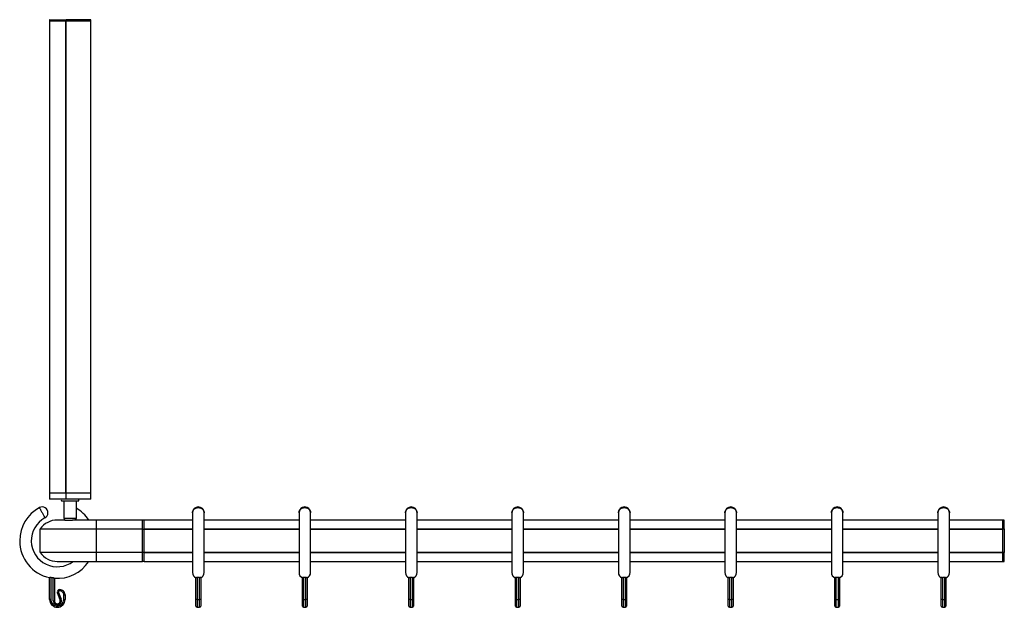
# Model space of a CAD drawing. Units: millimetres. Extents: x -976 to 1868, y -975 to 529.
# Drawn here: x -976 to -143, y 32 to 529 of the extents above; entities that cross this region are included whole.
import ezdxf

# ---------------------------------------------------------------- set-up
doc = ezdxf.new("R2010")
doc.units = ezdxf.units.MM

msp = doc.modelspace()

# ---------------------------------------------------------------- linework, layer by layer
at = {"color": 7, "linetype": 'Continuous', "lineweight": 30}
for p, q in [((-950.7, 528.54), (-950.7, 527.24)), ((-950.41, 528.54), (-950.7, 528.54)), ((-950.7, 527.24), (-950.7, 128.74)), ((-950.41, 527.24), (-950.7, 527.24)), ((-950.41, 527.24), (-950.41, 528.54)), ((-950.41, 528.54), (-950.28, 528.54)), ((-950.41, 128.74), (-950.41, 527.24)), ((-950.28, 527.24), (-950.41, 527.24)), ((-950.28, 528.54), (-950.28, 527.24)), ((-950.28, 528.54), (-936.64, 528.54)), ((-950.28, 128.74), (-950.28, 527.24)), ((-936.64, 527.24), (-950.28, 527.24)), ((-936.64, 527.24), (-936.64, 528.54)), ((-936.64, 528.54), (-936.37, 528.54)), ((-936.64, 128.74), (-936.64, 527.24)), ((-936.37, 527.24), (-936.64, 527.24)), ((-936.37, 528.54), (-936.37, 527.24)), ((-915.7, 528.54), (-936.37, 528.54)), ((-936.37, 128.74), (-936.37, 527.24)), ((-915.7, 527.24), (-936.37, 527.24)), ((-915.7, 527.24), (-915.7, 528.54)), ((-915.7, 128.74), (-915.7, 527.24)), ((-950.7, 128.74), (-950.7, 123.74)), ((-950.41, 128.74), (-950.7, 128.74)), ((-950.39, 128.74), (-950.7, 128.74)), ((-950.39, 123.74), (-950.39, 128.74)), ((-936.53, 128.74), (-950.39, 128.74)), ((-936.64, 128.74), (-950.28, 128.74)), ((-936.53, 123.74), (-936.53, 128.74)), ((-915.7, 128.74), (-936.53, 128.74)), ((-915.7, 128.74), (-936.37, 128.74)), ((-915.7, 123.74), (-915.7, 128.74)), ((-950.39, 123.74), (-950.7, 123.74)), ((-936.53, 123.74), (-950.39, 123.74)), ((-940.5, 122.24), (-928.05, 122.24)), ((-938.55, 122.24), (-938.55, 107.64)), ((-915.7, 123.74), (-936.53, 123.74)), ((-928.05, 122.24), (-925.91, 122.24)), ((-927.85, 107.64), (-927.85, 122.24)), ((-829.66, 112.18), (-829.66, 61.64)), ((-819.86, 61.64), (-819.86, 112.18)), ((-739.66, 112.18), (-739.66, 61.64)), ((-729.86, 61.64), (-729.86, 112.18)), ((-649.66, 112.18), (-649.66, 61.64)), ((-639.86, 61.64), (-639.86, 112.18)), ((-559.66, 112.18), (-559.66, 61.64)), ((-549.86, 61.64), (-549.86, 112.18)), ((-469.66, 112.18), (-469.66, 61.64)), ((-459.86, 61.64), (-459.86, 112.18)), ((-379.66, 112.18), (-379.66, 61.64)), ((-369.86, 61.64), (-369.86, 112.18)), ((-289.66, 112.18), (-289.66, 61.64)), ((-279.86, 61.64), (-279.86, 112.18)), ((-199.66, 112.18), (-199.66, 61.64)), ((-189.86, 61.64), (-189.86, 112.18)), ((-937.63, 106.04), (-943.96, 106.04)), ((-938.55, 107.64), (-937.63, 106.04)), ((-938.55, 107.64), (-929.42, 107.64)), ((-937.63, 106.04), (-931.1, 106.04)), ((-937.2, 106.04), (-937.2, 105.98)), ((-910.96, 106.04), (-931.1, 106.04)), ((-929.42, 107.64), (-927.85, 107.64)), ((-928.78, 106.04), (-927.85, 107.64)), ((-887.98, 106.04), (-910.96, 106.04)), ((-887.54, 106.04), (-887.62, 105.99)), ((-884.96, 106.04), (-887.54, 106.04)), ((-884.96, 105.79), (-885.67, 105.79)), ((-882.38, 106.04), (-884.96, 106.04)), ((-884.25, 105.79), (-884.96, 105.79)), ((-882.9, 105.92), (-883.4, 105.87)), ((-882.3, 105.99), (-882.38, 106.04)), ((-871.96, 106.04), (-881.95, 106.04)), ((-871.96, 98.46), (-871.96, 106.04)), ((-870.46, 105.94), (-871.96, 105.94)), ((-829.66, 106.04), (-870.46, 106.04)), ((-870.46, 98.46), (-870.46, 106.04)), ((-739.66, 106.04), (-819.86, 106.04)), ((-649.66, 106.04), (-729.86, 106.04)), ((-559.66, 106.04), (-639.86, 106.04)), ((-469.66, 106.04), (-549.86, 106.04)), ((-379.66, 106.04), (-459.86, 106.04)), ((-289.66, 106.04), (-369.86, 106.04)), ((-199.66, 106.04), (-279.86, 106.04)), ((-144.76, 106.04), (-189.86, 106.04)), ((-143.46, 106.04), (-144.76, 106.04)), ((-144.76, 98.46), (-144.76, 106.04)), ((-143.46, 98.46), (-143.46, 106.04)), ((-910.96, 98.18), (-958.46, 98.18)), ((-958.46, 78.89), (-958.46, 98.18)), ((-958.37, 98.46), (-910.96, 98.46)), ((-910.96, 98.18), (-910.96, 98.46)), ((-910.96, 98.46), (-871.96, 98.46)), ((-871.96, 98.18), (-910.96, 98.18)), ((-910.96, 78.89), (-910.96, 98.18)), ((-871.96, 98.46), (-871.96, 98.18)), ((-871.96, 98.43), (-870.46, 98.43)), ((-871.96, 78.89), (-871.96, 98.18)), ((-870.46, 98.15), (-871.96, 98.15)), ((-870.46, 98.18), (-870.46, 98.46)), ((-870.46, 78.89), (-870.46, 98.18)), ((-144.76, 98.18), (-144.76, 98.46)), ((-144.76, 98.46), (-143.46, 98.46)), ((-144.76, 78.89), (-144.76, 98.18)), ((-143.46, 98.18), (-144.76, 98.18)), ((-143.46, 98.46), (-143.46, 98.18)), ((-143.46, 98.18), (-143.46, 78.89)), ((-958.46, 78.89), (-910.96, 78.89)), ((-910.96, 78.61), (-958.37, 78.61)), ((-910.96, 78.61), (-910.96, 78.89)), ((-910.96, 78.89), (-871.96, 78.89)), ((-871.96, 78.61), (-910.96, 78.61)), ((-871.96, 78.92), (-870.46, 78.92)), ((-871.96, 78.89), (-871.96, 78.61)), ((-870.46, 78.64), (-871.96, 78.64)), ((-871.96, 71.04), (-871.96, 78.61)), ((-870.46, 78.61), (-870.46, 78.89)), ((-870.46, 71.04), (-870.46, 78.61)), ((-144.76, 78.61), (-144.76, 78.89)), ((-144.76, 78.89), (-143.46, 78.89)), ((-144.76, 71.04), (-144.76, 78.61)), ((-143.46, 78.61), (-144.76, 78.61)), ((-143.46, 78.89), (-143.46, 78.61)), ((-143.46, 71.04), (-143.46, 78.61)), ((-943.96, 71.04), (-910.96, 71.04)), ((-910.96, 71.04), (-871.96, 71.04)), ((-871.96, 71.14), (-870.46, 71.14)), ((-870.46, 71.04), (-829.66, 71.04)), ((-819.86, 71.04), (-739.66, 71.04)), ((-729.86, 71.04), (-649.66, 71.04)), ((-639.86, 71.04), (-559.66, 71.04)), ((-549.86, 71.04), (-469.66, 71.04)), ((-459.86, 71.04), (-379.66, 71.04)), ((-369.86, 71.04), (-289.66, 71.04)), ((-279.86, 71.04), (-199.66, 71.04)), ((-189.86, 71.04), (-144.76, 71.04)), ((-144.76, 71.04), (-143.46, 71.04)), ((-950.46, 38.83), (-950.46, 57.51)), ((-949.46, 57.65), (-949.46, 38.83)), ((-947.46, 37.84), (-947.46, 57.36)), ((-946.46, 56.94), (-946.46, 37.84)), ((-826.76, 38.83), (-826.76, 57.65)), ((-825.76, 57.51), (-825.76, 38.83)), ((-823.76, 38.83), (-823.76, 57.51)), ((-822.76, 57.65), (-822.76, 38.83)), ((-736.76, 38.83), (-736.76, 57.65)), ((-735.76, 57.51), (-735.76, 38.83)), ((-733.76, 38.83), (-733.76, 57.51)), ((-732.76, 57.65), (-732.76, 38.83)), ((-646.76, 38.83), (-646.76, 57.65)), ((-645.76, 57.51), (-645.76, 38.83)), ((-643.76, 38.83), (-643.76, 57.51)), ((-642.76, 57.65), (-642.76, 38.83)), ((-556.76, 38.83), (-556.76, 57.65)), ((-555.76, 57.51), (-555.76, 38.83)), ((-553.76, 38.83), (-553.76, 57.51)), ((-552.76, 57.65), (-552.76, 38.83)), ((-466.76, 38.83), (-466.76, 57.65)), ((-465.76, 57.51), (-465.76, 38.83)), ((-463.76, 38.83), (-463.76, 57.51)), ((-462.76, 57.65), (-462.76, 38.83)), ((-376.76, 38.83), (-376.76, 57.65)), ((-375.76, 57.51), (-375.76, 38.83)), ((-373.76, 38.83), (-373.76, 57.51)), ((-372.76, 57.65), (-372.76, 38.83)), ((-286.76, 38.83), (-286.76, 57.65)), ((-285.76, 57.51), (-285.76, 38.83)), ((-283.76, 38.83), (-283.76, 57.51)), ((-282.76, 57.65), (-282.76, 38.83)), ((-196.76, 38.83), (-196.76, 57.65)), ((-195.76, 57.51), (-195.76, 38.83)), ((-193.76, 38.83), (-193.76, 57.51)), ((-192.76, 57.65), (-192.76, 38.83)), ((-941.63, 38.73), (-943.85, 44.52)), ((-942.92, 44.88), (-940.69, 39.09)), ((-938.46, 42.74), (-937.46, 42.74)), ((-938.46, 38.83), (-938.46, 42.74)), ((-937.46, 42.74), (-937.46, 38.83)), ((-949.46, 38.83), (-950.46, 38.83)), ((-947.46, 37.84), (-946.46, 37.84)), ((-938.46, 38.83), (-937.46, 38.83)), ((-825.76, 38.83), (-826.76, 38.83)), ((-826.76, 33.33), (-826.76, 38.83)), ((-825.76, 38.83), (-823.76, 38.83)), ((-822.76, 38.83), (-823.76, 38.83)), ((-822.76, 38.83), (-822.76, 33.33)), ((-735.76, 38.83), (-736.76, 38.83)), ((-736.76, 33.33), (-736.76, 38.83)), ((-735.76, 38.83), (-733.76, 38.83)), ((-732.76, 38.83), (-733.76, 38.83)), ((-732.76, 38.83), (-732.76, 33.33)), ((-645.76, 38.83), (-646.76, 38.83)), ((-646.76, 33.33), (-646.76, 38.83)), ((-645.76, 38.83), (-643.76, 38.83)), ((-642.76, 38.83), (-643.76, 38.83)), ((-642.76, 38.83), (-642.76, 33.33)), ((-555.76, 38.83), (-556.76, 38.83)), ((-556.76, 33.33), (-556.76, 38.83)), ((-555.76, 38.83), (-553.76, 38.83)), ((-552.76, 38.83), (-553.76, 38.83)), ((-552.76, 38.83), (-552.76, 33.33)), ((-465.76, 38.83), (-466.76, 38.83)), ((-466.76, 33.33), (-466.76, 38.83)), ((-465.76, 38.83), (-463.76, 38.83)), ((-462.76, 38.83), (-463.76, 38.83)), ((-462.76, 38.83), (-462.76, 33.33)), ((-375.76, 38.83), (-376.76, 38.83)), ((-376.76, 33.33), (-376.76, 38.83)), ((-375.76, 38.83), (-373.76, 38.83)), ((-372.76, 38.83), (-373.76, 38.83)), ((-372.76, 38.83), (-372.76, 33.33)), ((-285.76, 38.83), (-286.76, 38.83)), ((-286.76, 33.33), (-286.76, 38.83)), ((-285.76, 38.83), (-283.76, 38.83)), ((-282.76, 38.83), (-283.76, 38.83)), ((-282.76, 38.83), (-282.76, 33.33)), ((-195.76, 38.83), (-196.76, 38.83)), ((-196.76, 33.33), (-196.76, 38.83)), ((-195.76, 38.83), (-193.76, 38.83)), ((-192.76, 38.83), (-193.76, 38.83)), ((-192.76, 38.83), (-192.76, 33.33)), ((-825.76, 32.33), (-823.76, 32.33)), ((-735.76, 32.33), (-733.76, 32.33)), ((-645.76, 32.33), (-643.76, 32.33)), ((-555.76, 32.33), (-553.76, 32.33)), ((-465.76, 32.33), (-463.76, 32.33)), ((-375.76, 32.33), (-373.76, 32.33)), ((-285.76, 32.33), (-283.76, 32.33)), ((-195.76, 32.33), (-193.76, 32.33))]:
    msp.add_line(p, q, dxfattribs=at)
at = {"color": 8, "linetype": 'Continuous', "lineweight": 30}
for p, q in [((-910.96, 98.46), (-910.96, 106.04)), ((-870.46, 98.46), (-829.66, 98.46)), ((-870.46, 98.18), (-829.66, 98.18)), ((-819.86, 98.46), (-739.66, 98.46)), ((-819.86, 98.18), (-739.66, 98.18)), ((-729.86, 98.46), (-649.66, 98.46)), ((-729.86, 98.18), (-649.66, 98.18)), ((-639.86, 98.46), (-559.66, 98.46)), ((-639.86, 98.18), (-559.66, 98.18)), ((-549.86, 98.46), (-469.66, 98.46)), ((-549.86, 98.18), (-469.66, 98.18)), ((-459.86, 98.46), (-379.66, 98.46)), ((-459.86, 98.18), (-379.66, 98.18)), ((-369.86, 98.46), (-289.66, 98.46)), ((-369.86, 98.18), (-289.66, 98.18)), ((-279.86, 98.46), (-199.66, 98.46)), ((-279.86, 98.18), (-199.66, 98.18)), ((-189.86, 98.46), (-144.76, 98.46)), ((-189.86, 98.18), (-144.76, 98.18)), ((-910.96, 71.04), (-910.96, 78.61)), ((-870.46, 78.89), (-829.66, 78.89)), ((-870.46, 78.61), (-829.66, 78.61)), ((-819.86, 78.89), (-739.66, 78.89)), ((-819.86, 78.61), (-739.66, 78.61)), ((-729.86, 78.89), (-649.66, 78.89)), ((-729.86, 78.61), (-649.66, 78.61)), ((-639.86, 78.89), (-559.66, 78.89)), ((-639.86, 78.61), (-559.66, 78.61)), ((-549.86, 78.89), (-469.66, 78.89)), ((-549.86, 78.61), (-469.66, 78.61)), ((-459.86, 78.89), (-379.66, 78.89)), ((-459.86, 78.61), (-379.66, 78.61)), ((-369.86, 78.89), (-289.66, 78.89)), ((-369.86, 78.61), (-289.66, 78.61)), ((-279.86, 78.89), (-199.66, 78.89)), ((-279.86, 78.61), (-199.66, 78.61)), ((-189.86, 78.89), (-144.76, 78.89)), ((-189.86, 78.61), (-144.76, 78.61)), ((-825.76, 38.83), (-825.76, 32.33)), ((-823.76, 32.33), (-823.76, 38.83)), ((-735.76, 38.83), (-735.76, 32.33)), ((-733.76, 32.33), (-733.76, 38.83)), ((-645.76, 38.83), (-645.76, 32.33)), ((-643.76, 32.33), (-643.76, 38.83)), ((-555.76, 38.83), (-555.76, 32.33)), ((-553.76, 32.33), (-553.76, 38.83)), ((-465.76, 38.83), (-465.76, 32.33)), ((-463.76, 32.33), (-463.76, 38.83)), ((-375.76, 38.83), (-375.76, 32.33)), ((-373.76, 32.33), (-373.76, 38.83)), ((-285.76, 38.83), (-285.76, 32.33)), ((-283.76, 32.33), (-283.76, 38.83)), ((-195.76, 38.83), (-195.76, 32.33)), ((-193.76, 32.33), (-193.76, 38.83))]:
    msp.add_line(p, q, dxfattribs=at)
at = {"color": 8, "linetype": 'Continuous', "lineweight": 30, "flags": 128}
for points in [[(-959.13, 116.48), (-959.13, 116.47), (-959.09, 116.4), (-959.01, 116.25), (-958.88, 116.02), (-958.72, 115.73), (-958.53, 115.37), (-958.31, 114.96), (-958.05, 114.49), (-957.78, 113.99), (-957.49, 113.45), (-957.19, 112.89), (-956.88, 112.32), (-956.56, 111.75), (-956.25, 111.18), (-955.96, 110.63), (-955.67, 110.11), (-955.41, 109.62), (-955.17, 109.18), (-954.96, 108.8), (-954.79, 108.47), (-954.64, 108.21), (-954.54, 108.02), (-954.48, 107.91), (-954.46, 107.87), (-954.46, 107.87)], [(-829.66, 112.18), (-829.66, 112.32), (-829.59, 112.89), (-829.44, 113.45), (-829.21, 113.99), (-828.89, 114.49), (-828.5, 114.96), (-828.05, 115.37), (-827.53, 115.73), (-826.97, 116.02), (-826.37, 116.25), (-825.74, 116.4), (-825.09, 116.47), (-824.43, 116.47), (-823.79, 116.4), (-823.15, 116.25), (-822.55, 116.02), (-821.99, 115.73), (-821.47, 115.37), (-821.02, 114.96), (-820.63, 114.49), (-820.32, 113.99), (-820.08, 113.45), (-819.93, 112.89), (-819.86, 112.32), (-819.86, 112.18)], [(-739.66, 112.18), (-739.66, 112.32), (-739.59, 112.89), (-739.44, 113.45), (-739.21, 113.99), (-738.89, 114.49), (-738.5, 114.96), (-738.05, 115.37), (-737.53, 115.73), (-736.97, 116.02), (-736.37, 116.25), (-735.74, 116.4), (-735.09, 116.47), (-734.43, 116.47), (-733.79, 116.4), (-733.15, 116.25), (-732.55, 116.02), (-731.99, 115.73), (-731.47, 115.37), (-731.02, 114.96), (-730.63, 114.49), (-730.32, 113.99), (-730.08, 113.45), (-729.93, 112.89), (-729.86, 112.32), (-729.86, 112.18)], [(-649.66, 112.18), (-649.66, 112.32), (-649.59, 112.89), (-649.44, 113.45), (-649.21, 113.99), (-648.89, 114.49), (-648.5, 114.96), (-648.05, 115.37), (-647.53, 115.73), (-646.97, 116.02), (-646.37, 116.25), (-645.74, 116.4), (-645.09, 116.47), (-644.43, 116.47), (-643.79, 116.4), (-643.15, 116.25), (-642.55, 116.02), (-641.99, 115.73), (-641.47, 115.37), (-641.02, 114.96), (-640.63, 114.49), (-640.32, 113.99), (-640.08, 113.45), (-639.93, 112.89), (-639.86, 112.32), (-639.86, 112.18)], [(-559.66, 112.18), (-559.66, 112.32), (-559.59, 112.89), (-559.44, 113.45), (-559.21, 113.99), (-558.89, 114.49), (-558.5, 114.96), (-558.05, 115.37), (-557.53, 115.73), (-556.97, 116.02), (-556.37, 116.25), (-555.74, 116.4), (-555.09, 116.47), (-554.43, 116.47), (-553.79, 116.4), (-553.15, 116.25), (-552.55, 116.02), (-551.99, 115.73), (-551.47, 115.37), (-551.02, 114.96), (-550.63, 114.49), (-550.32, 113.99), (-550.08, 113.45), (-549.93, 112.89), (-549.86, 112.32), (-549.86, 112.18)], [(-469.66, 112.18), (-469.66, 112.32), (-469.59, 112.89), (-469.44, 113.45), (-469.21, 113.99), (-468.89, 114.49), (-468.5, 114.96), (-468.05, 115.37), (-467.53, 115.73), (-466.97, 116.02), (-466.37, 116.25), (-465.74, 116.4), (-465.09, 116.47), (-464.43, 116.47), (-463.79, 116.4), (-463.15, 116.25), (-462.55, 116.02), (-461.99, 115.73), (-461.47, 115.37), (-461.02, 114.96), (-460.63, 114.49), (-460.32, 113.99), (-460.08, 113.45), (-459.93, 112.89), (-459.86, 112.32), (-459.86, 112.18)], [(-379.66, 112.18), (-379.66, 112.32), (-379.59, 112.89), (-379.44, 113.45), (-379.21, 113.99), (-378.89, 114.49), (-378.5, 114.96), (-378.05, 115.37), (-377.53, 115.73), (-376.97, 116.02), (-376.37, 116.25), (-375.74, 116.4), (-375.09, 116.47), (-374.43, 116.47), (-373.79, 116.4), (-373.15, 116.25), (-372.55, 116.02), (-371.99, 115.73), (-371.47, 115.37), (-371.02, 114.96), (-370.63, 114.49), (-370.32, 113.99), (-370.08, 113.45), (-369.93, 112.89), (-369.86, 112.32), (-369.86, 112.18)], [(-289.66, 112.18), (-289.66, 112.32), (-289.59, 112.89), (-289.44, 113.45), (-289.21, 113.99), (-288.89, 114.49), (-288.5, 114.96), (-288.05, 115.37), (-287.53, 115.73), (-286.97, 116.02), (-286.37, 116.25), (-285.74, 116.4), (-285.09, 116.47), (-284.43, 116.47), (-283.79, 116.4), (-283.15, 116.25), (-282.55, 116.02), (-281.99, 115.73), (-281.47, 115.37), (-281.02, 114.96), (-280.63, 114.49), (-280.32, 113.99), (-280.08, 113.45), (-279.93, 112.89), (-279.86, 112.32), (-279.86, 112.18)], [(-199.66, 112.18), (-199.66, 112.32), (-199.59, 112.89), (-199.44, 113.45), (-199.21, 113.99), (-198.89, 114.49), (-198.5, 114.96), (-198.05, 115.37), (-197.53, 115.73), (-196.97, 116.02), (-196.37, 116.25), (-195.74, 116.4), (-195.09, 116.47), (-194.43, 116.47), (-193.79, 116.4), (-193.15, 116.25), (-192.55, 116.02), (-191.99, 115.73), (-191.47, 115.37), (-191.02, 114.96), (-190.63, 114.49), (-190.32, 113.99), (-190.08, 113.45), (-189.93, 112.89), (-189.86, 112.32), (-189.86, 112.18)]]:
    msp.add_lwpolyline(points, dxfattribs=at)
at = {"color": 7, "linetype": 'Continuous', "lineweight": 30, "flags": 128}
for points in [[(-942.92, 44.88), (-943.1, 44.81), (-943.27, 44.74), (-943.43, 44.68), (-943.58, 44.63), (-943.69, 44.58), (-943.78, 44.55), (-943.83, 44.53), (-943.85, 44.52)], [(-941.99, 46.24), (-941.99, 46.43), (-941.99, 46.62), (-941.99, 46.79), (-942, 46.94), (-942, 47.07), (-942, 47.16), (-942, 47.22), (-942, 47.24)], [(-940.69, 39.09), (-940.88, 39.02), (-941.05, 38.95), (-941.21, 38.89), (-941.35, 38.84), (-941.47, 38.79), (-941.56, 38.76), (-941.61, 38.74), (-941.63, 38.73)]]:
    msp.add_lwpolyline(points, dxfattribs=at)
at = {"color": 7, "linetype": 'Continuous', "lineweight": 30}
for centre, radius, start, end in [((-956.8, 112.18), 4.9, 298.5, 118.5), ((-937.95, 122.99), 2.65, 163.55954, 196.44046), ((-928.45, 122.99), 2.65, 343.55954, 16.44046), ((-824.76, 112.18), 4.9, 0, 180), ((-734.76, 112.18), 4.9, 0, 180), ((-644.76, 112.18), 4.9, 0, 180), ((-554.76, 112.18), 4.9, 0, 180), ((-464.76, 112.18), 4.9, 0, 180), ((-374.76, 112.18), 4.9, 0, 180), ((-284.76, 112.18), 4.9, 0, 180), ((-194.76, 112.18), 4.9, 0, 180), ((-943.96, 88.54), 31.8, 118.5, 180), ((-943.96, 88.54), 31.8, 33.38859, 59.5677), ((-943.96, 88.54), 22, 118.5, 307.30179), ((-943.96, 88.54), 17.5, 90, 145.43968), ((-957.96, 98.18), 0.5, 145.43968, 180), ((-943.96, 88.54), 31.8, 180, 258.20055), ((-957.96, 78.89), 0.5, 180, 214.56032), ((-943.96, 88.54), 17.5, 214.56032, 270), ((-943.96, 88.54), 31.8, 265.48845, 326.61141), ((-824.76, 61.64), 4.9, 180, 245.91049), ((-824.76, 61.64), 4.9, 294.08951, 0), ((-734.76, 61.64), 4.9, 180, 245.91049), ((-734.76, 61.64), 4.9, 294.08951, 0), ((-644.76, 61.64), 4.9, 180, 245.91049), ((-644.76, 61.64), 4.9, 294.08951, 0), ((-554.76, 61.64), 4.9, 180, 245.91049), ((-554.76, 61.64), 4.9, 294.08951, 0), ((-464.76, 61.64), 4.9, 180, 245.91049), ((-464.76, 61.64), 4.9, 294.08951, 0), ((-374.76, 61.64), 4.9, 180, 245.91049), ((-374.76, 61.64), 4.9, 294.08951, 0), ((-284.76, 61.64), 4.9, 180, 245.91049), ((-284.76, 61.64), 4.9, 294.08951, 0), ((-194.76, 61.64), 4.9, 180, 245.91049), ((-194.76, 61.64), 4.9, 294.08951, 0), ((-943.96, 88.54), 31.37, 259.90339, 263.59475), ((-941.98, 45.24), 2, 90.46849, 201), ((-941.98, 45.24), 1, 90.46849, 201), ((-941.96, 42.74), 4.5, 0, 90.46849), ((-941.96, 42.74), 3.5, 360, 90.46849), ((-943.96, 38.83), 6.5, 180, 0), ((-943.96, 38.83), 5.5, 180, 0), ((-943.96, 37.84), 3.5, 180, 21), ((-943.96, 37.84), 2.5, 180, 21), ((-825.76, 33.33), 1, 180, 270), ((-823.76, 33.33), 1, 270, 360), ((-735.76, 33.33), 1, 180, 270), ((-733.76, 33.33), 1, 270, 360), ((-645.76, 33.33), 1, 180, 270), ((-643.76, 33.33), 1, 270, 360), ((-555.76, 33.33), 1, 180, 270), ((-553.76, 33.33), 1, 270, 360), ((-465.76, 33.33), 1, 180, 270), ((-463.76, 33.33), 1, 270, 360), ((-375.76, 33.33), 1, 180, 270), ((-373.76, 33.33), 1, 270, 360), ((-285.76, 33.33), 1, 180, 270), ((-283.76, 33.33), 1, 270, 360), ((-195.76, 33.33), 1, 180, 270), ((-193.76, 33.33), 1, 270, 360)]:
    msp.add_arc(centre, radius, start, end, dxfattribs=at)
for points, knots in [([(-886.55, 105.88), (-886.59, 105.88), (-886.78, 105.89), (-887.09, 105.92), (-887.45, 105.96), (-887.72, 106), (-887.89, 106.02), (-887.98, 106.04), (-887.98, 106.04), (-887.98, 106.04)], [0, 0, 0, 0, 0.045394, 0.224556, 0.409547, 0.578098, 0.752437, 0.907106, 1, 1, 1, 1]), ([(-881.95, 106.04), (-881.97, 106.03), (-882, 106.03), (-882.37, 105.98), (-882.73, 105.94), (-882.9, 105.92)], [0, 0, 0, 0, 0.329592, 0.700664, 1, 1, 1, 1]), ([(-950.46, 57.51), (-950.45, 57.54), (-950.43, 57.59), (-950.25, 57.65), (-949.99, 57.69), (-949.71, 57.69), (-949.53, 57.66), (-949.46, 57.65)], [0, 0, 0, 0, 0.22081, 0.441733, 0.658863, 0.864964, 1, 1, 1, 1]), ([(-947.46, 57.36), (-947.35, 57.34), (-947.13, 57.31), (-946.84, 57.21), (-946.61, 57.1), (-946.48, 57), (-946.47, 56.96), (-946.46, 56.94)], [0, 0, 0, 0, 0.204957, 0.409418, 0.62652, 0.855103, 1, 1, 1, 1]), ([(-826.76, 57.65), (-826.75, 57.66), (-826.73, 57.69), (-826.58, 57.68), (-826.36, 57.64), (-826.07, 57.58), (-825.86, 57.54), (-825.76, 57.51)], [0, 0, 0, 0, 0.197627, 0.395305, 0.593484, 0.801432, 1, 1, 1, 1]), ([(-823.76, 57.51), (-824.02, 57.47), (-824.54, 57.39), (-825.21, 57.41), (-825.62, 57.49), (-825.76, 57.51)], [0, 0, 0, 0, 0.386094, 0.782803, 1, 1, 1, 1]), ([(-823.76, 57.51), (-823.65, 57.54), (-823.42, 57.59), (-823.12, 57.65), (-822.89, 57.69), (-822.78, 57.69), (-822.77, 57.66), (-822.76, 57.65)], [0, 0, 0, 0, 0.220809, 0.441733, 0.658862, 0.864964, 1, 1, 1, 1]), ([(-736.76, 57.65), (-736.75, 57.66), (-736.73, 57.69), (-736.58, 57.68), (-736.36, 57.64), (-736.07, 57.58), (-735.86, 57.54), (-735.76, 57.51)], [0, 0, 0, 0, 0.197628, 0.3953059, 0.5934824, 0.8014314, 1, 1, 1, 1]), ([(-733.76, 57.51), (-734.02, 57.47), (-734.54, 57.39), (-735.21, 57.41), (-735.62, 57.49), (-735.76, 57.51)], [0, 0, 0, 0, 0.386094, 0.7828, 1, 1, 1, 1]), ([(-733.76, 57.51), (-733.65, 57.54), (-733.42, 57.59), (-733.12, 57.65), (-732.89, 57.69), (-732.78, 57.69), (-732.77, 57.66), (-732.76, 57.65)], [0, 0, 0, 0, 0.220809, 0.441735, 0.658864, 0.864965, 1, 1, 1, 1]), ([(-646.76, 57.65), (-646.75, 57.66), (-646.73, 57.69), (-646.58, 57.68), (-646.36, 57.64), (-646.07, 57.58), (-645.86, 57.54), (-645.76, 57.51)], [0, 0, 0, 0, 0.197625, 0.3953, 0.59348, 0.801425, 1, 1, 1, 1]), ([(-643.76, 57.51), (-644.02, 57.47), (-644.54, 57.39), (-645.21, 57.41), (-645.62, 57.49), (-645.76, 57.51)], [0, 0, 0, 0, 0.386093, 0.782811, 1, 1, 1, 1]), ([(-643.76, 57.51), (-643.65, 57.54), (-643.42, 57.59), (-643.12, 57.65), (-642.89, 57.69), (-642.78, 57.69), (-642.77, 57.66), (-642.76, 57.65)], [0, 0, 0, 0, 0.2208256, 0.4417351, 0.6588623, 0.8649658, 1, 1, 1, 1]), ([(-556.76, 57.65), (-556.75, 57.66), (-556.73, 57.69), (-556.58, 57.68), (-556.36, 57.64), (-556.07, 57.58), (-555.86, 57.54), (-555.76, 57.51)], [0, 0, 0, 0, 0.197625, 0.3953, 0.59348, 0.801425, 1, 1, 1, 1]), ([(-553.76, 57.51), (-554.02, 57.47), (-554.54, 57.39), (-555.21, 57.41), (-555.62, 57.49), (-555.76, 57.51)], [0, 0, 0, 0, 0.386093, 0.782811, 1, 1, 1, 1]), ([(-553.76, 57.51), (-553.65, 57.54), (-553.42, 57.59), (-553.12, 57.65), (-552.89, 57.69), (-552.78, 57.69), (-552.77, 57.66), (-552.76, 57.65)], [0, 0, 0, 0, 0.2208079, 0.441734, 0.6588616, 0.8649655, 1, 1, 1, 1]), ([(-466.76, 57.65), (-466.75, 57.66), (-466.73, 57.69), (-466.58, 57.68), (-466.36, 57.64), (-466.07, 57.58), (-465.86, 57.54), (-465.76, 57.51)], [0, 0, 0, 0, 0.197628, 0.395307, 0.59349, 0.80144, 1, 1, 1, 1]), ([(-463.76, 57.51), (-464.02, 57.47), (-464.54, 57.39), (-465.21, 57.41), (-465.62, 57.49), (-465.76, 57.51)], [0, 0, 0, 0, 0.386087, 0.7828, 1, 1, 1, 1]), ([(-463.76, 57.51), (-463.65, 57.54), (-463.42, 57.59), (-463.12, 57.65), (-462.89, 57.69), (-462.78, 57.69), (-462.77, 57.66), (-462.76, 57.65)], [0, 0, 0, 0, 0.220809, 0.441736, 0.658865, 0.864963, 1, 1, 1, 1]), ([(-376.76, 57.65), (-376.75, 57.66), (-376.73, 57.69), (-376.58, 57.68), (-376.36, 57.64), (-376.07, 57.58), (-375.86, 57.54), (-375.76, 57.51)], [0, 0, 0, 0, 0.1976284, 0.3953152, 0.5934724, 0.8014219, 1, 1, 1, 1]), ([(-373.76, 57.51), (-374.02, 57.47), (-374.54, 57.39), (-375.21, 57.41), (-375.62, 57.49), (-375.76, 57.51)], [0, 0, 0, 0, 0.386111, 0.782803, 1, 1, 1, 1]), ([(-373.76, 57.51), (-373.65, 57.54), (-373.42, 57.59), (-373.12, 57.65), (-372.89, 57.69), (-372.78, 57.69), (-372.77, 57.66), (-372.76, 57.65)], [0, 0, 0, 0, 0.220815, 0.441715, 0.658849, 0.864959, 1, 1, 1, 1]), ([(-286.76, 57.65), (-286.75, 57.66), (-286.73, 57.69), (-286.58, 57.68), (-286.36, 57.64), (-286.07, 57.58), (-285.86, 57.54), (-285.76, 57.51)], [0, 0, 0, 0, 0.197623, 0.395305, 0.593483, 0.801427, 1, 1, 1, 1]), ([(-283.76, 57.51), (-284.02, 57.47), (-284.54, 57.39), (-285.21, 57.41), (-285.62, 57.49), (-285.76, 57.51)], [0, 0, 0, 0, 0.386093, 0.782826, 1, 1, 1, 1]), ([(-283.76, 57.51), (-283.65, 57.54), (-283.42, 57.59), (-283.12, 57.65), (-282.89, 57.69), (-282.78, 57.69), (-282.77, 57.66), (-282.76, 57.65)], [0, 0, 0, 0, 0.220808, 0.441735, 0.658863, 0.864967, 1, 1, 1, 1]), ([(-196.76, 57.65), (-196.75, 57.66), (-196.73, 57.69), (-196.58, 57.68), (-196.36, 57.64), (-196.07, 57.58), (-195.86, 57.54), (-195.76, 57.51)], [0, 0, 0, 0, 0.197627, 0.395295, 0.593476, 0.801424, 1, 1, 1, 1]), ([(-193.76, 57.51), (-194.02, 57.47), (-194.54, 57.39), (-195.21, 57.41), (-195.62, 57.49), (-195.76, 57.51)], [0, 0, 0, 0, 0.386093, 0.782796, 1, 1, 1, 1]), ([(-193.76, 57.51), (-193.65, 57.54), (-193.42, 57.59), (-193.12, 57.65), (-192.89, 57.69), (-192.78, 57.69), (-192.77, 57.66), (-192.76, 57.65)], [0, 0, 0, 0, 0.220807, 0.441733, 0.65886, 0.864964, 1, 1, 1, 1])]:
    msp.add_open_spline(points, degree=3, knots=knots, dxfattribs=at)

doc.saveas('drawing.dxf')
